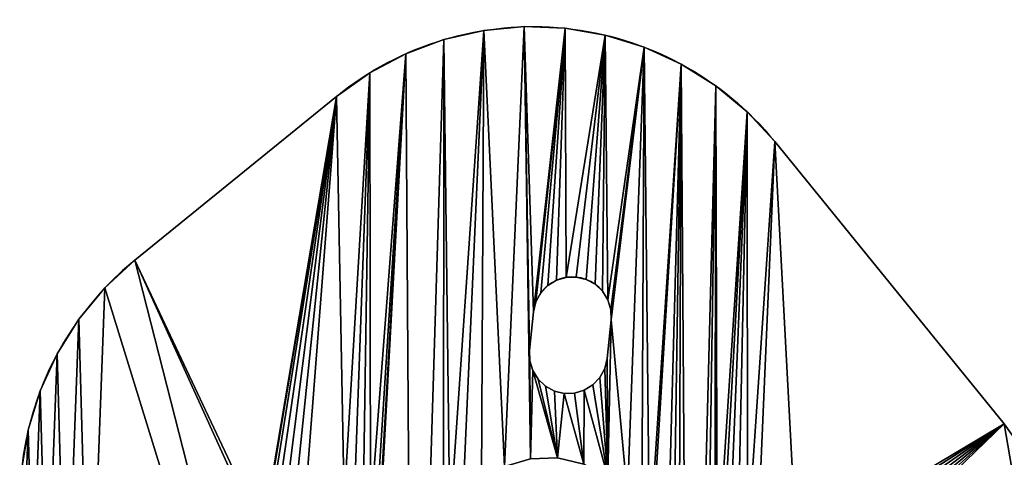
# Model space of a CAD drawing. Extents: x 89 to 275, y 69 to 290.
# Drawn here: x 89 to 127, y 274 to 290 of the extents above; entities that cross this region are included whole.
import ezdxf

# ---------------------------------------------------------------- set-up
doc = ezdxf.new("R2010")
doc.units = 0
doc.layers.get('0').update_dxf_attribs({"color": 13, "linetype": 'CONTINUOUS'})

# ---------------------------------------------------------------- blocks, each defined once
blk = doc.blocks.new('GROUP_1')
for p, q in [((17.858, 219.25), (17.858, 219.25, 4)), ((19.421, 219.396), (19.421, 219.396, 4)), ((20.989, 219.337), (20.989, 219.337, 4)), ((16.328, 218.901), (16.328, 218.901, 4)), ((22.537, 219.074), (22.537, 219.074, 4)), ((14.856, 218.355), (14.856, 218.355, 4)), ((24.037, 218.611), (24.037, 218.611, 4)), ((25.463, 217.956), (25.463, 217.956, 4)), ((13.468, 217.621), (13.468, 217.621, 4)), ((26.792, 217.121), (26.792, 217.121, 4)), ((4.427, 210.407, 4), (12.188, 216.713, 4)), ((4.427, 210.407), (12.188, 216.713)), ((12.188, 216.713), (12.188, 216.713, 4)), ((28.001, 216.12), (28.001, 216.12, 4)), ((29.068, 214.969), (29.068, 214.969, 4)), ((37.898, 204.104), (29.068, 214.969)), ((37.898, 204.104, 4), (29.068, 214.969, 4)), ((4.427, 210.407), (4.427, 210.407, 4)), ((20.654, 209.634), (20.654, 209.634, 4)), ((21.03, 209.746), (21.03, 209.746, 4)), ((21.421, 209.757), (21.421, 209.757, 4)), ((21.802, 209.666), (21.802, 209.666, 4)), ((3.276, 209.339), (3.276, 209.339, 4)), ((20.321, 209.429), (20.321, 209.429, 4)), ((22.146, 209.48), (22.146, 209.48, 4)), ((20.052, 209.144), (20.052, 209.144, 4)), ((22.431, 209.211), (22.431, 209.211, 4)), ((22.636, 208.877), (22.636, 208.877, 4)), ((19.866, 208.8), (19.866, 208.8, 4)), ((22.748, 208.502), (22.748, 208.502, 4)), ((2.275, 208.13), (2.275, 208.13, 4)), ((19.775, 208.419), (19.621, 206.927)), ((19.775, 208.419, 4), (19.621, 206.927, 4)), ((19.775, 208.419), (19.775, 208.419, 4)), ((22.759, 208.11), (22.605, 206.618)), ((22.759, 208.11, 4), (22.605, 206.618, 4)), ((22.759, 208.11), (22.759, 208.11, 4)), ((1.44, 206.801), (1.44, 206.801, 4)), ((19.621, 206.927), (19.621, 206.927, 4)), ((19.621, 206.927), (19.632, 206.535)), ((19.621, 206.927, 4), (19.632, 206.535, 4)), ((22.514, 206.238), (22.605, 206.618)), ((22.514, 206.238, 4), (22.605, 206.618, 4)), ((22.605, 206.618), (22.605, 206.618, 4)), ((19.632, 206.535), (19.632, 206.535, 4)), ((19.632, 206.535), (19.743, 206.16)), ((19.632, 206.535, 4), (19.743, 206.16, 4)), ((22.328, 205.893), (22.514, 206.238)), ((22.328, 205.893, 4), (22.514, 206.238, 4)), ((22.514, 206.238), (22.514, 206.238, 4)), ((19.743, 206.16), (19.743, 206.16, 4)), ((19.743, 206.16), (19.949, 205.827)), ((19.743, 206.16, 4), (19.949, 205.827, 4)), ((19.949, 205.827), (19.949, 205.827, 4)), ((19.949, 205.827), (20.233, 205.558)), ((19.949, 205.827, 4), (20.233, 205.558, 4)), ((22.059, 205.609), (22.328, 205.893)), ((22.059, 205.609, 4), (22.328, 205.893, 4)), ((22.328, 205.893), (22.328, 205.893, 4)), ((20.233, 205.558), (20.233, 205.558, 4)), ((20.233, 205.558), (20.578, 205.371)), ((20.233, 205.558, 4), (20.578, 205.371, 4)), ((21.725, 205.403), (22.059, 205.609)), ((21.725, 205.403, 4), (22.059, 205.609, 4)), ((22.059, 205.609), (22.059, 205.609, 4)), ((0.785, 205.375), (0.785, 205.375, 4)), ((20.578, 205.371), (20.578, 205.371, 4)), ((20.578, 205.371), (20.958, 205.281)), ((20.578, 205.371, 4), (20.958, 205.281, 4)), ((20.958, 205.281), (21.35, 205.292)), ((20.958, 205.281, 4), (21.35, 205.292, 4)), ((20.958, 205.281), (20.958, 205.281, 4)), ((21.35, 205.292), (21.725, 205.403)), ((21.35, 205.292, 4), (21.725, 205.403, 4)), ((21.35, 205.292), (21.35, 205.292, 4)), ((21.725, 205.403), (21.725, 205.403, 4)), ((37.898, 204.104), (37.898, 204.104, 4)), ((0.322, 203.875), (0.322, 203.875, 4))]:
    blk.add_line(p, q)
at = {"extrusion": (0, 0, -1)}
for centre in [(-19.756, 207.401, -4), (-19.756, 207.401)]:
    blk.add_arc(centre, 12, 50.9, 140.9, dxfattribs=at)
for centre, radius, start, end in [((11.995, 201.094, 4), 12, 129.1, 219.1), ((11.995, 201.094), 12, 129.1, 219.1), ((21.267, 208.265), 1.5, 354.1, 174.1), ((21.267, 208.265, 4), 1.5, 354.1, 174.1)]:
    blk.add_arc(centre, radius, start, end)
mesh = blk.add_polyface()
corners = [(0.146, 199.196, 4), (0.059, 202.327, 4), (0, 200.759, 4), (0.322, 203.875, 4), (0.495, 197.666, 4), (0.785, 205.375, 4), (1.041, 196.194, 4), (1.44, 206.801, 4), (1.775, 194.806, 4), (2.275, 208.13, 4), (2.683, 193.526, 4), (3.276, 209.339, 4), (11.512, 182.661, 4), (4.427, 210.407, 4), (9.359, 199.554, 4), (9.349, 199.946, 4), (13.825, 199.483, 4), (15.117, 179.674, 4), (14.856, 218.355, 4), (16.328, 218.901, 4), (16.311, 199.226, 4), (16.553, 200.242, 4), (17.858, 219.25, 4), (17.05, 201.16, 4), (17.768, 201.919, 4), (18.657, 202.466, 4), (19.421, 219.396, 4), (19.658, 202.765, 4), (19.621, 206.927, 4), (19.632, 206.535, 4), (19.743, 206.16, 4), (20.701, 202.794, 4), (19.949, 205.827, 4), (20.233, 205.558, 4), (12.188, 216.713, 4), (9.439, 200.327, 4), (9.626, 200.671, 4), (9.895, 200.956, 4), (10.228, 201.161, 4), (10.603, 201.273, 4), (10.995, 201.284, 4), (12.487, 201.129, 4), (13.468, 217.621, 4), (12.868, 201.039, 4), (13.212, 200.852, 4), (13.497, 200.583, 4), (13.702, 200.25, 4), (13.814, 199.875, 4), (19.775, 208.419, 4), (20.989, 219.337, 4), (19.866, 208.8, 4), (20.052, 209.144, 4)]
mesh.append_faces([[corners[k] for k in face] for face in [(0, 1, 2)]], dxfattribs={"vtx0": -1})
mesh.append_faces([[corners[k] for k in face] for face in [(1, 0, 3), (3, 4, 5), (5, 6, 7), (7, 8, 9), (9, 10, 11), (11, 12, 13), (18, 17, 19), (19, 21, 22), (22, 25, 26), (28, 27, 29), (29, 27, 30), (30, 31, 32), (32, 31, 33), (34, 41, 42), (42, 45, 18), (26, 48, 49), (48, 26, 28)]], dxfattribs={"vtx0": -1, "vtx1": -1})
mesh.append_faces([[corners[k] for k in face] for face in [(16, 17, 18), (19, 17, 20), (26, 27, 28)]], dxfattribs={"vtx0": -1, "vtx1": -1, "vtx2": -1})
mesh.append_faces([[corners[k] for k in face] for face in [(3, 0, 4), (5, 4, 6), (7, 6, 8), (13, 14, 15), (19, 20, 21), (22, 21, 23), (22, 23, 24), (22, 24, 25), (26, 25, 27), (30, 27, 31), (15, 34, 13), (34, 15, 35), (34, 35, 36), (34, 36, 37), (34, 37, 38), (34, 38, 39), (34, 39, 40), (34, 40, 41), (42, 41, 43), (42, 43, 44), (42, 44, 45), (18, 45, 46), (18, 46, 47), (18, 47, 16), (49, 48, 50), (49, 50, 51)]], dxfattribs={"vtx0": -1, "vtx2": -1})
mesh = blk.add_polyface()
corners = [(19.421, 219.396), (19.775, 208.419), (19.621, 206.927), (20.989, 219.337), (19.866, 208.8), (20.052, 209.144), (0.059, 202.327), (0.146, 199.196), (0, 200.759), (0.322, 203.875), (0.495, 197.666), (0.785, 205.375), (1.041, 196.194), (1.44, 206.801), (1.775, 194.806), (2.275, 208.13), (2.683, 193.526), (3.276, 209.339), (11.512, 182.661), (4.427, 210.407), (9.359, 199.554), (9.349, 199.946), (15.117, 179.674), (13.825, 199.483), (14.856, 218.355), (16.328, 218.901), (16.311, 199.226), (16.553, 200.242), (17.858, 219.25), (17.05, 201.16), (17.768, 201.919), (18.657, 202.466), (19.658, 202.765), (19.632, 206.535), (19.743, 206.16), (20.701, 202.794), (19.949, 205.827), (20.233, 205.558), (12.188, 216.713), (9.439, 200.327), (9.626, 200.671), (9.895, 200.956), (10.228, 201.161), (10.603, 201.273), (10.995, 201.284), (12.487, 201.129), (13.468, 217.621), (12.868, 201.039), (13.212, 200.852), (13.497, 200.583), (13.702, 200.25), (13.814, 199.875)]
mesh.append_faces([[corners[k] for k in face] for face in [(6, 7, 8)]], dxfattribs={"vtx0": -1})
mesh.append_faces([[corners[k] for k in face] for face in [(1, 3, 4), (4, 3, 5), (7, 9, 10), (10, 11, 12), (12, 13, 14), (20, 19, 21), (26, 25, 27), (27, 28, 29), (29, 28, 30), (30, 28, 31), (31, 0, 32), (32, 34, 35), (38, 21, 19), (21, 38, 39), (39, 38, 40), (40, 38, 41), (41, 38, 42), (42, 38, 43), (43, 38, 44), (44, 38, 45), (45, 46, 47), (47, 46, 48), (48, 46, 49), (49, 24, 50), (50, 24, 51), (51, 24, 23)]], dxfattribs={"vtx0": -1, "vtx1": -1})
mesh.append_faces([[corners[k] for k in face] for face in [(22, 23, 24), (22, 25, 26), (32, 0, 2)]], dxfattribs={"vtx0": -1, "vtx1": -1, "vtx2": -1})
mesh.append_faces([[corners[k] for k in face] for face in [(0, 1, 2), (1, 0, 3), (7, 6, 9), (10, 9, 11), (12, 11, 13), (14, 13, 15), (16, 15, 17), (18, 17, 19), (22, 24, 25), (27, 25, 28), (31, 28, 0), (32, 2, 33), (32, 33, 34), (35, 34, 36), (35, 36, 37), (45, 38, 46), (49, 46, 24)]], dxfattribs={"vtx0": -1, "vtx2": -1})
mesh = blk.add_polyface()
corners = [(16.328, 218.901, 4), (17.858, 219.25), (16.328, 218.901), (17.858, 219.25, 4)]
mesh.append_faces([[corners[k] for k in face] for face in [(0, 1, 2), (1, 0, 3)]], dxfattribs={"vtx0": -1})
mesh = blk.add_polyface()
corners = [(17.858, 219.25, 4), (19.421, 219.396), (17.858, 219.25), (19.421, 219.396, 4)]
mesh.append_faces([[corners[k] for k in face] for face in [(0, 1, 2), (1, 0, 3)]], dxfattribs={"vtx0": -1})
mesh = blk.add_polyface()
corners = [(19.421, 219.396, 4), (20.989, 219.337), (19.421, 219.396), (20.989, 219.337, 4)]
mesh.append_faces([[corners[k] for k in face] for face in [(0, 1, 2), (1, 0, 3)]], dxfattribs={"vtx0": -1})
mesh = blk.add_polyface()
corners = [(20.233, 205.558, 4), (20.701, 202.794, 4), (20.578, 205.371, 4), (20.958, 205.281, 4), (21.717, 202.552, 4), (21.35, 205.292, 4), (21.725, 205.403, 4), (22.636, 202.055, 4), (22.059, 205.609, 4), (22.328, 205.893, 4), (22.514, 206.238, 4), (22.605, 206.618, 4), (22.759, 208.11, 4), (23.394, 201.338, 4), (20.989, 219.337, 4), (20.052, 209.144, 4), (20.321, 209.429, 4), (20.654, 209.634, 4), (21.03, 209.746, 4), (22.537, 219.074, 4), (21.421, 209.757, 4), (21.802, 209.666, 4), (22.146, 209.48, 4), (22.431, 209.211, 4), (22.636, 208.877, 4), (24.037, 218.611, 4), (22.748, 208.502, 4), (23.942, 200.448, 4), (24.24, 199.448, 4), (25.463, 217.956, 4), (24.269, 198.404, 4), (25.752, 176.734, 4), (26.792, 217.121, 4), (26.756, 198.147, 4), (26.847, 198.528, 4), (28.001, 216.12, 4), (27.033, 198.872, 4), (27.302, 199.157, 4), (27.635, 199.362, 4), (28.011, 199.474, 4), (29.068, 214.969, 4), (28.402, 199.485, 4), (29.894, 199.331, 4), (37.898, 204.104, 4), (30.275, 199.24, 4), (30.62, 199.054, 4), (30.904, 198.784, 4), (31.109, 198.451, 4), (31.221, 198.076, 4), (31.232, 197.684, 4), (40.142, 191.037, 4), (38.806, 202.824, 4), (40.082, 191.581, 4), (39.539, 201.436, 4)]
mesh.append_faces([[corners[k] for k in face] for face in [(0, 1, 2), (2, 1, 3), (3, 4, 5), (5, 4, 6), (6, 7, 8), (8, 7, 9), (9, 7, 10), (10, 7, 11), (11, 7, 12), (14, 18, 19), (19, 24, 25), (25, 28, 29), (29, 31, 32), (32, 34, 35), (35, 39, 40), (40, 42, 43), (43, 50, 51), (51, 52, 53)]], dxfattribs={"vtx0": -1, "vtx1": -1})
mesh.append_faces([[corners[k] for k in face] for face in [(25, 12, 13)]], dxfattribs={"vtx0": -1, "vtx1": -1, "vtx2": -1})
mesh.append_faces([[corners[k] for k in face] for face in [(3, 1, 4), (6, 4, 7), (12, 7, 13), (14, 15, 16), (14, 16, 17), (14, 17, 18), (19, 18, 20), (19, 20, 21), (19, 21, 22), (19, 22, 23), (19, 23, 24), (25, 24, 26), (25, 26, 12), (25, 13, 27), (25, 27, 28), (29, 28, 30), (32, 33, 34), (35, 34, 36), (35, 36, 37), (35, 37, 38), (35, 38, 39), (40, 39, 41), (40, 41, 42), (43, 42, 44), (43, 44, 45), (43, 45, 46), (43, 46, 47), (43, 47, 48), (43, 48, 49)]], dxfattribs={"vtx0": -1, "vtx2": -1})
mesh = blk.add_polyface()
corners = [(20.052, 209.144), (20.989, 219.337), (20.321, 209.429), (20.654, 209.634), (21.03, 209.746), (22.537, 219.074), (21.421, 209.757), (21.802, 209.666), (22.146, 209.48), (22.431, 209.211), (22.636, 208.877), (24.037, 218.611), (22.748, 208.502), (22.759, 208.11), (23.394, 201.338), (23.942, 200.448), (24.24, 199.448), (25.463, 217.956), (24.269, 198.404), (25.752, 176.734), (26.792, 217.121), (26.756, 198.147), (26.847, 198.528), (28.001, 216.12), (27.033, 198.872), (27.302, 199.157), (27.635, 199.362), (28.011, 199.474), (29.068, 214.969), (28.402, 199.485), (29.894, 199.331), (37.898, 204.104), (30.275, 199.24), (30.62, 199.054), (30.904, 198.784), (31.109, 198.451), (31.221, 198.076), (31.232, 197.684), (20.701, 202.794), (20.233, 205.558), (20.578, 205.371), (20.958, 205.281), (21.717, 202.552), (21.35, 205.292), (21.725, 205.403), (22.636, 202.055), (22.059, 205.609), (22.328, 205.893), (22.514, 206.238), (22.605, 206.618), (40.142, 191.037), (38.806, 202.824), (40.082, 191.581), (39.539, 201.436)]
mesh.append_faces([[corners[k] for k in face] for face in [(0, 1, 2), (2, 1, 3), (3, 1, 4), (4, 5, 6), (6, 5, 7), (7, 5, 8), (8, 5, 9), (9, 5, 10), (10, 11, 12), (12, 11, 13), (14, 11, 15), (15, 11, 16), (16, 17, 18), (21, 20, 22), (22, 23, 24), (24, 23, 25), (25, 23, 26), (26, 23, 27), (27, 28, 29), (29, 28, 30), (30, 31, 32), (32, 31, 33), (33, 31, 34), (34, 31, 35), (35, 31, 36), (36, 31, 37), (38, 41, 42), (42, 44, 45), (45, 13, 14)]], dxfattribs={"vtx0": -1, "vtx1": -1})
mesh.append_faces([[corners[k] for k in face] for face in [(13, 11, 14)]], dxfattribs={"vtx0": -1, "vtx1": -1, "vtx2": -1})
mesh.append_faces([[corners[k] for k in face] for face in [(4, 1, 5), (10, 5, 11), (16, 11, 17), (19, 17, 20), (22, 20, 23), (27, 23, 28), (30, 28, 31), (38, 39, 40), (38, 40, 41), (42, 41, 43), (42, 43, 44), (45, 44, 46), (45, 46, 47), (45, 47, 48), (45, 48, 49), (45, 49, 13), (50, 31, 51), (52, 51, 53)]], dxfattribs={"vtx0": -1, "vtx2": -1})
mesh = blk.add_polyface()
corners = [(20.989, 219.337, 4), (22.537, 219.074), (20.989, 219.337), (22.537, 219.074, 4)]
mesh.append_faces([[corners[k] for k in face] for face in [(0, 1, 2), (1, 0, 3)]], dxfattribs={"vtx0": -1})
mesh = blk.add_polyface()
corners = [(14.856, 218.355, 4), (16.328, 218.901), (14.856, 218.355), (16.328, 218.901, 4)]
mesh.append_faces([[corners[k] for k in face] for face in [(0, 1, 2), (1, 0, 3)]], dxfattribs={"vtx0": -1})
mesh = blk.add_polyface()
corners = [(22.537, 219.074, 4), (24.037, 218.611), (22.537, 219.074), (24.037, 218.611, 4)]
mesh.append_faces([[corners[k] for k in face] for face in [(0, 1, 2), (1, 0, 3)]], dxfattribs={"vtx0": -1})
mesh = blk.add_polyface()
corners = [(13.468, 217.621, 4), (14.856, 218.355), (13.468, 217.621), (14.856, 218.355, 4)]
mesh.append_faces([[corners[k] for k in face] for face in [(0, 1, 2), (1, 0, 3)]], dxfattribs={"vtx0": -1})
mesh = blk.add_polyface()
corners = [(24.037, 218.611, 4), (25.463, 217.956), (24.037, 218.611), (25.463, 217.956, 4)]
mesh.append_faces([[corners[k] for k in face] for face in [(0, 1, 2), (1, 0, 3)]], dxfattribs={"vtx0": -1})
mesh = blk.add_polyface()
corners = [(19.926, 187.996, 4), (21.16, 178.234, 4), (20.26, 188.201, 4), (20.529, 188.486, 4), (20.715, 188.83, 4), (20.806, 189.211, 4), (20.96, 190.703, 4), (20.923, 194.865, 4), (20.348, 192.072, 4), (20.632, 191.803, 4), (20.837, 191.47, 4), (20.949, 191.095, 4), (21.924, 195.164, 4), (21.707, 178.228, 4), (22.252, 178.181, 4), (22.813, 195.711, 4), (22.793, 178.092, 4), (23.324, 177.962, 4), (23.53, 196.47, 4), (23.845, 177.793, 4), (24.027, 197.388, 4), (24.35, 177.583, 4), (24.269, 198.404, 4), (25.463, 217.956, 4), (24.839, 177.336, 4), (25.307, 177.053, 4), (25.752, 176.734, 4), (26.792, 217.121, 4), (26.172, 176.383, 4), (26.756, 198.147, 4), (26.924, 175.589, 4), (26.767, 197.755, 4), (26.879, 197.38, 4), (27.084, 197.047, 4), (66.714, 126.628, 4), (27.368, 196.778, 4), (30.955, 196.959, 4), (31.141, 197.303, 4), (31.232, 197.684, 4), (40.567, 189.454, 4), (40.385, 189.97, 4), (40.243, 190.499, 4), (40.142, 191.037, 4), (37.898, 204.104, 4), (38.806, 202.824, 4), (40.082, 191.581, 4), (39.539, 201.436, 4), (40.063, 192.128, 4), (40.085, 199.964, 4), (40.087, 192.675, 4), (40.434, 198.434, 4), (40.152, 193.218, 4), (40.259, 193.755, 4), (40.522, 195.303, 4), (40.581, 196.871, 4)]
mesh.append_faces([[corners[k] for k in face] for face in [(50, 53, 54)]], dxfattribs={"vtx0": -1})
mesh.append_faces([[corners[k] for k in face] for face in [(0, 1, 2), (2, 1, 3), (3, 1, 4), (4, 1, 5), (5, 1, 6), (7, 11, 12), (12, 14, 15), (15, 17, 18), (18, 19, 20), (20, 21, 22), (30, 29, 28), (29, 30, 31), (31, 30, 32), (32, 30, 33), (33, 34, 35), (36, 34, 37), (37, 34, 38), (48, 49, 50)]], dxfattribs={"vtx0": -1, "vtx1": -1})
mesh.append_faces([[corners[k] for k in face] for face in [(12, 6, 1), (23, 22, 21), (27, 28, 29), (38, 42, 43)]], dxfattribs={"vtx0": -1, "vtx1": -1, "vtx2": -1})
mesh.append_faces([[corners[k] for k in face] for face in [(7, 8, 9), (7, 9, 10), (7, 10, 11), (12, 11, 6), (12, 1, 13), (12, 13, 14), (15, 14, 16), (15, 16, 17), (18, 17, 19), (20, 19, 21), (23, 21, 24), (23, 24, 25), (23, 25, 26), (27, 26, 28), (38, 39, 40), (38, 40, 41), (38, 41, 42), (44, 42, 45), (46, 45, 47), (47, 48, 46), (48, 47, 49), (50, 49, 51), (50, 51, 52), (50, 52, 53)]], dxfattribs={"vtx0": -1, "vtx2": -1})
mesh = blk.add_polyface()
corners = [(24.269, 198.404), (25.463, 217.956), (24.35, 177.583), (24.839, 177.336), (25.307, 177.053), (25.752, 176.734), (26.792, 217.121), (26.172, 176.383), (26.756, 198.147), (20.348, 192.072), (20.923, 194.865), (20.632, 191.803), (20.837, 191.47), (20.949, 191.095), (21.924, 195.164), (20.96, 190.703), (21.16, 178.234), (21.707, 178.228), (22.252, 178.181), (22.813, 195.711), (22.793, 178.092), (23.324, 177.962), (23.53, 196.47), (23.845, 177.793), (24.027, 197.388), (19.926, 187.996), (20.26, 188.201), (20.529, 188.486), (20.715, 188.83), (20.806, 189.211), (40.085, 199.964), (40.063, 192.128), (39.539, 201.436), (40.087, 192.675), (40.434, 198.434), (40.152, 193.218), (40.259, 193.755), (40.522, 195.303), (40.581, 196.871), (26.924, 175.589), (26.767, 197.755), (26.879, 197.38), (27.084, 197.047), (66.714, 126.628), (27.368, 196.778), (30.955, 196.959), (31.141, 197.303), (31.232, 197.684), (40.567, 189.454), (40.385, 189.97), (40.243, 190.499), (40.142, 191.037), (37.898, 204.104), (38.806, 202.824), (40.082, 191.581)]
mesh.append_faces([[corners[k] for k in face] for face in [(37, 34, 38)]], dxfattribs={"vtx0": -1})
mesh.append_faces([[corners[k] for k in face] for face in [(2, 1, 3), (3, 1, 4), (4, 1, 5), (5, 6, 7), (9, 10, 11), (11, 10, 12), (12, 10, 13), (13, 14, 15), (16, 14, 17), (17, 14, 18), (18, 19, 20), (20, 19, 21), (21, 22, 23), (23, 24, 2), (30, 31, 32), (31, 30, 33), (33, 34, 35), (35, 34, 36), (36, 34, 37), (48, 47, 49), (49, 47, 50), (50, 47, 51), (51, 53, 54), (54, 32, 31)]], dxfattribs={"vtx0": -1, "vtx1": -1})
mesh.append_faces([[corners[k] for k in face] for face in [(0, 1, 2), (7, 6, 8), (15, 14, 16), (51, 47, 52)]], dxfattribs={"vtx0": -1, "vtx1": -1, "vtx2": -1})
mesh.append_faces([[corners[k] for k in face] for face in [(13, 10, 14), (18, 14, 19), (21, 19, 22), (23, 22, 24), (2, 24, 0), (16, 25, 26), (16, 26, 27), (16, 27, 28), (16, 28, 29), (16, 29, 15), (33, 30, 34), (8, 39, 7), (39, 8, 40), (39, 40, 41), (39, 41, 42), (43, 42, 44), (43, 45, 46), (43, 46, 47)]], dxfattribs={"vtx0": -1, "vtx2": -1})
mesh = blk.add_polyface()
corners = [(25.463, 217.956, 4), (26.792, 217.121), (25.463, 217.956), (26.792, 217.121, 4)]
mesh.append_faces([[corners[k] for k in face] for face in [(0, 1, 2), (1, 0, 3)]], dxfattribs={"vtx0": -1})
mesh = blk.add_polyface()
corners = [(12.188, 216.713, 4), (13.468, 217.621), (12.188, 216.713), (13.468, 217.621, 4)]
mesh.append_faces([[corners[k] for k in face] for face in [(0, 1, 2), (1, 0, 3)]], dxfattribs={"vtx0": -1})
mesh = blk.add_polyface()
corners = [(26.792, 217.121, 4), (28.001, 216.12), (26.792, 217.121), (28.001, 216.12, 4)]
mesh.append_faces([[corners[k] for k in face] for face in [(0, 1, 2), (1, 0, 3)]], dxfattribs={"vtx0": -1})
mesh = blk.add_polyface()
corners = [(4.427, 210.407, 4), (12.188, 216.713), (4.427, 210.407), (12.188, 216.713, 4)]
mesh.append_faces([[corners[k] for k in face] for face in [(0, 1, 2), (1, 0, 3)]], dxfattribs={"vtx0": -1})
mesh = blk.add_polyface()
corners = [(28.001, 216.12), (29.068, 214.969, 4), (29.068, 214.969), (28.001, 216.12, 4)]
mesh.append_faces([[corners[k] for k in face] for face in [(0, 1, 2), (1, 0, 3)]], dxfattribs={"vtx0": -1})
mesh = blk.add_polyface()
corners = [(29.068, 214.969), (37.898, 204.104, 4), (37.898, 204.104), (29.068, 214.969, 4)]
mesh.append_faces([[corners[k] for k in face] for face in [(0, 1, 2), (1, 0, 3)]], dxfattribs={"vtx0": -1})
mesh = blk.add_polyface()
corners = [(16.544, 179.019, 4), (16.311, 199.226, 4), (15.117, 179.674, 4), (16.341, 198.182, 4), (16.639, 197.182, 4), (18.044, 178.556, 4), (17.186, 196.292, 4), (17.822, 189.52, 4), (17.833, 189.128, 4), (17.945, 188.753, 4), (18.15, 188.419, 4), (19.591, 178.293, 4), (18.434, 188.15, 4), (18.779, 187.964, 4), (19.16, 187.873, 4), (19.551, 187.884, 4), (19.926, 187.996, 4), (21.16, 178.234, 4), (2.275, 208.13, 4), (1.775, 194.806, 4), (2.683, 193.526, 4), (3.276, 209.339, 4), (11.512, 182.661, 4), (4.427, 210.407, 4), (9.359, 199.554, 4), (9.471, 199.179, 4), (9.677, 198.846, 4), (9.961, 198.576, 4), (10.306, 198.39, 4), (10.686, 198.299, 4), (12.178, 198.145, 4), (12.58, 181.51, 4), (12.57, 198.156, 4), (12.945, 198.268, 4), (13.788, 180.509, 4), (13.279, 198.473, 4), (13.548, 198.758, 4), (13.734, 199.102, 4), (13.825, 199.483, 4), (17.945, 195.575, 4), (17.976, 191.012, 4), (18.863, 195.078, 4), (18.067, 191.392, 4), (18.253, 191.737, 4), (18.522, 192.021, 4), (18.855, 192.227, 4), (19.231, 192.339, 4), (19.879, 194.836, 4), (19.622, 192.349, 4), (20.003, 192.259, 4), (20.923, 194.865, 4), (20.348, 192.072, 4)]
mesh.append_faces([[corners[k] for k in face] for face in [(0, 1, 2), (1, 0, 3), (3, 0, 4), (4, 5, 6), (7, 5, 8), (8, 5, 9), (9, 5, 10), (10, 11, 12), (12, 11, 13), (13, 11, 14), (14, 11, 15), (15, 11, 16), (24, 22, 25), (25, 22, 26), (26, 22, 27), (27, 22, 28), (28, 22, 29), (29, 22, 30), (30, 31, 32), (32, 31, 33), (33, 34, 35), (35, 34, 36), (36, 34, 37), (37, 34, 38), (39, 40, 41), (41, 46, 47), (47, 49, 50)]], dxfattribs={"vtx0": -1, "vtx1": -1})
mesh.append_faces([[corners[k] for k in face] for face in [(6, 5, 7), (23, 22, 24)]], dxfattribs={"vtx0": -1, "vtx1": -1, "vtx2": -1})
mesh.append_faces([[corners[k] for k in face] for face in [(4, 0, 5), (10, 5, 11), (16, 11, 17), (18, 19, 20), (21, 20, 22), (30, 22, 31), (33, 31, 34), (38, 34, 2), (7, 39, 6), (39, 7, 40), (41, 40, 42), (41, 42, 43), (41, 43, 44), (41, 44, 45), (41, 45, 46), (47, 46, 48), (47, 48, 49), (50, 49, 51)]], dxfattribs={"vtx0": -1, "vtx2": -1})
mesh = blk.add_polyface()
corners = [(17.945, 195.575), (17.822, 189.52), (17.186, 196.292), (17.976, 191.012), (18.863, 195.078), (18.067, 191.392), (18.253, 191.737), (18.522, 192.021), (18.855, 192.227), (19.231, 192.339), (19.879, 194.836), (19.622, 192.349), (20.003, 192.259), (20.923, 194.865), (20.348, 192.072), (1.775, 194.806), (2.275, 208.13), (2.683, 193.526), (3.276, 209.339), (11.512, 182.661), (4.427, 210.407), (9.359, 199.554), (9.471, 199.179), (9.677, 198.846), (9.961, 198.576), (10.306, 198.39), (10.686, 198.299), (12.178, 198.145), (12.58, 181.51), (12.57, 198.156), (12.945, 198.268), (13.788, 180.509), (13.279, 198.473), (13.548, 198.758), (13.734, 199.102), (13.825, 199.483), (15.117, 179.674), (16.311, 199.226), (16.544, 179.019), (16.341, 198.182), (16.639, 197.182), (18.044, 178.556), (17.833, 189.128), (17.945, 188.753), (18.15, 188.419), (19.591, 178.293), (18.434, 188.15), (18.779, 187.964), (19.16, 187.873), (19.551, 187.884), (19.926, 187.996), (21.16, 178.234)]
mesh.append_faces([[corners[k] for k in face] for face in [(0, 1, 2), (1, 0, 3), (3, 4, 5), (5, 4, 6), (6, 4, 7), (7, 4, 8), (8, 4, 9), (9, 10, 11), (11, 10, 12), (12, 13, 14), (15, 16, 17), (17, 18, 19), (19, 27, 28), (28, 30, 31), (31, 35, 36), (38, 40, 41), (41, 44, 45), (45, 50, 51)]], dxfattribs={"vtx0": -1, "vtx1": -1})
mesh.append_faces([[corners[k] for k in face] for face in [(19, 20, 21), (41, 2, 1)]], dxfattribs={"vtx0": -1, "vtx1": -1, "vtx2": -1})
mesh.append_faces([[corners[k] for k in face] for face in [(3, 0, 4), (9, 4, 10), (12, 10, 13), (19, 21, 22), (19, 22, 23), (19, 23, 24), (19, 24, 25), (19, 25, 26), (19, 26, 27), (28, 27, 29), (28, 29, 30), (31, 30, 32), (31, 32, 33), (31, 33, 34), (31, 34, 35), (37, 38, 36), (38, 37, 39), (38, 39, 40), (41, 40, 2), (41, 1, 42), (41, 42, 43), (41, 43, 44), (45, 44, 46), (45, 46, 47), (45, 47, 48), (45, 48, 49), (45, 49, 50)]], dxfattribs={"vtx0": -1, "vtx2": -1})
mesh = blk.add_polyface()
corners = [(3.276, 209.339, 4), (4.427, 210.407), (3.276, 209.339), (4.427, 210.407, 4)]
mesh.append_faces([[corners[k] for k in face] for face in [(0, 1, 2), (1, 0, 3)]], dxfattribs={"vtx0": -1})
mesh = blk.add_polyface()
corners = [(20.654, 209.634, 4), (20.321, 209.429), (20.654, 209.634), (20.321, 209.429, 4)]
mesh.append_faces([[corners[k] for k in face] for face in [(0, 1, 2), (1, 0, 3)]], dxfattribs={"vtx0": -1})
mesh = blk.add_polyface()
corners = [(21.03, 209.746, 4), (20.654, 209.634), (21.03, 209.746), (20.654, 209.634, 4)]
mesh.append_faces([[corners[k] for k in face] for face in [(0, 1, 2), (1, 0, 3)]], dxfattribs={"vtx0": -1})
mesh = blk.add_polyface()
corners = [(21.421, 209.757, 4), (21.03, 209.746), (21.421, 209.757), (21.03, 209.746, 4)]
mesh.append_faces([[corners[k] for k in face] for face in [(0, 1, 2), (1, 0, 3)]], dxfattribs={"vtx0": -1})
mesh = blk.add_polyface()
corners = [(21.802, 209.666, 4), (21.421, 209.757), (21.802, 209.666), (21.421, 209.757, 4)]
mesh.append_faces([[corners[k] for k in face] for face in [(0, 1, 2), (1, 0, 3)]], dxfattribs={"vtx0": -1})
mesh = blk.add_polyface()
corners = [(22.146, 209.48, 4), (21.802, 209.666), (22.146, 209.48), (21.802, 209.666, 4)]
mesh.append_faces([[corners[k] for k in face] for face in [(0, 1, 2), (1, 0, 3)]], dxfattribs={"vtx0": -1})
mesh = blk.add_polyface()
corners = [(3.276, 209.339, 4), (2.275, 208.13), (2.275, 208.13, 4), (3.276, 209.339)]
mesh.append_faces([[corners[k] for k in face] for face in [(0, 1, 2), (1, 0, 3)]], dxfattribs={"vtx0": -1})
mesh = blk.add_polyface()
corners = [(20.321, 209.429), (20.052, 209.144, 4), (20.052, 209.144), (20.321, 209.429, 4)]
mesh.append_faces([[corners[k] for k in face] for face in [(0, 1, 2), (1, 0, 3)]], dxfattribs={"vtx0": -1})
mesh = blk.add_polyface()
corners = [(22.431, 209.211, 4), (22.146, 209.48), (22.431, 209.211), (22.146, 209.48, 4)]
mesh.append_faces([[corners[k] for k in face] for face in [(0, 1, 2), (1, 0, 3)]], dxfattribs={"vtx0": -1})
mesh = blk.add_polyface()
corners = [(20.052, 209.144), (19.866, 208.8, 4), (19.866, 208.8), (20.052, 209.144, 4)]
mesh.append_faces([[corners[k] for k in face] for face in [(0, 1, 2), (1, 0, 3)]], dxfattribs={"vtx0": -1})
mesh = blk.add_polyface()
corners = [(22.431, 209.211, 4), (22.636, 208.877), (22.636, 208.877, 4), (22.431, 209.211)]
mesh.append_faces([[corners[k] for k in face] for face in [(0, 1, 2), (1, 0, 3)]], dxfattribs={"vtx0": -1})
mesh = blk.add_polyface()
corners = [(22.636, 208.877, 4), (22.748, 208.502), (22.748, 208.502, 4), (22.636, 208.877)]
mesh.append_faces([[corners[k] for k in face] for face in [(0, 1, 2), (1, 0, 3)]], dxfattribs={"vtx0": -1})
mesh = blk.add_polyface()
corners = [(19.866, 208.8), (19.775, 208.419, 4), (19.775, 208.419), (19.866, 208.8, 4)]
mesh.append_faces([[corners[k] for k in face] for face in [(0, 1, 2), (1, 0, 3)]], dxfattribs={"vtx0": -1})
mesh = blk.add_polyface()
corners = [(22.748, 208.502, 4), (22.759, 208.11), (22.759, 208.11, 4), (22.748, 208.502)]
mesh.append_faces([[corners[k] for k in face] for face in [(0, 1, 2), (1, 0, 3)]], dxfattribs={"vtx0": -1})
mesh = blk.add_polyface()
corners = [(2.275, 208.13, 4), (1.44, 206.801), (1.44, 206.801, 4), (2.275, 208.13)]
mesh.append_faces([[corners[k] for k in face] for face in [(0, 1, 2), (1, 0, 3)]], dxfattribs={"vtx0": -1})
mesh = blk.add_polyface()
corners = [(19.775, 208.419), (19.621, 206.927, 4), (19.621, 206.927), (19.775, 208.419, 4)]
mesh.append_faces([[corners[k] for k in face] for face in [(0, 1, 2), (1, 0, 3)]], dxfattribs={"vtx0": -1})
mesh = blk.add_polyface()
corners = [(22.759, 208.11, 4), (22.605, 206.618), (22.605, 206.618, 4), (22.759, 208.11)]
mesh.append_faces([[corners[k] for k in face] for face in [(0, 1, 2), (1, 0, 3)]], dxfattribs={"vtx0": -1})
mesh = blk.add_polyface()
corners = [(1.44, 206.801, 4), (0.785, 205.375), (0.785, 205.375, 4), (1.44, 206.801)]
mesh.append_faces([[corners[k] for k in face] for face in [(0, 1, 2), (1, 0, 3)]], dxfattribs={"vtx0": -1})
mesh = blk.add_polyface()
corners = [(19.621, 206.927), (19.632, 206.535, 4), (19.632, 206.535), (19.621, 206.927, 4)]
mesh.append_faces([[corners[k] for k in face] for face in [(0, 1, 2), (1, 0, 3)]], dxfattribs={"vtx0": -1})
mesh = blk.add_polyface()
corners = [(22.605, 206.618, 4), (22.514, 206.238), (22.514, 206.238, 4), (22.605, 206.618)]
mesh.append_faces([[corners[k] for k in face] for face in [(0, 1, 2), (1, 0, 3)]], dxfattribs={"vtx0": -1})
mesh = blk.add_polyface()
corners = [(19.632, 206.535), (19.743, 206.16, 4), (19.743, 206.16), (19.632, 206.535, 4)]
mesh.append_faces([[corners[k] for k in face] for face in [(0, 1, 2), (1, 0, 3)]], dxfattribs={"vtx0": -1})
mesh = blk.add_polyface()
corners = [(22.514, 206.238, 4), (22.328, 205.893), (22.328, 205.893, 4), (22.514, 206.238)]
mesh.append_faces([[corners[k] for k in face] for face in [(0, 1, 2), (1, 0, 3)]], dxfattribs={"vtx0": -1})
mesh = blk.add_polyface()
corners = [(19.743, 206.16), (19.949, 205.827, 4), (19.949, 205.827), (19.743, 206.16, 4)]
mesh.append_faces([[corners[k] for k in face] for face in [(0, 1, 2), (1, 0, 3)]], dxfattribs={"vtx0": -1})
mesh = blk.add_polyface()
corners = [(19.949, 205.827, 4), (20.233, 205.558), (19.949, 205.827), (20.233, 205.558, 4)]
mesh.append_faces([[corners[k] for k in face] for face in [(0, 1, 2), (1, 0, 3)]], dxfattribs={"vtx0": -1})
mesh = blk.add_polyface()
corners = [(22.328, 205.893, 4), (22.059, 205.609), (22.059, 205.609, 4), (22.328, 205.893)]
mesh.append_faces([[corners[k] for k in face] for face in [(0, 1, 2), (1, 0, 3)]], dxfattribs={"vtx0": -1})
mesh = blk.add_polyface()
corners = [(20.233, 205.558, 4), (20.578, 205.371), (20.233, 205.558), (20.578, 205.371, 4)]
mesh.append_faces([[corners[k] for k in face] for face in [(0, 1, 2), (1, 0, 3)]], dxfattribs={"vtx0": -1})
mesh = blk.add_polyface()
corners = [(21.725, 205.403, 4), (22.059, 205.609), (21.725, 205.403), (22.059, 205.609, 4)]
mesh.append_faces([[corners[k] for k in face] for face in [(0, 1, 2), (1, 0, 3)]], dxfattribs={"vtx0": -1})
mesh = blk.add_polyface()
corners = [(0.785, 205.375, 4), (0.322, 203.875), (0.322, 203.875, 4), (0.785, 205.375)]
mesh.append_faces([[corners[k] for k in face] for face in [(0, 1, 2), (1, 0, 3)]], dxfattribs={"vtx0": -1})
mesh = blk.add_polyface()
corners = [(20.578, 205.371, 4), (20.958, 205.281), (20.578, 205.371), (20.958, 205.281, 4)]
mesh.append_faces([[corners[k] for k in face] for face in [(0, 1, 2), (1, 0, 3)]], dxfattribs={"vtx0": -1})
mesh = blk.add_polyface()
corners = [(20.958, 205.281, 4), (21.35, 205.292), (20.958, 205.281), (21.35, 205.292, 4)]
mesh.append_faces([[corners[k] for k in face] for face in [(0, 1, 2), (1, 0, 3)]], dxfattribs={"vtx0": -1})
mesh = blk.add_polyface()
corners = [(21.35, 205.292, 4), (21.725, 205.403), (21.35, 205.292), (21.725, 205.403, 4)]
mesh.append_faces([[corners[k] for k in face] for face in [(0, 1, 2), (1, 0, 3)]], dxfattribs={"vtx0": -1})
mesh = blk.add_polyface()
corners = [(37.898, 204.104), (38.806, 202.824, 4), (38.806, 202.824), (37.898, 204.104, 4)]
mesh.append_faces([[corners[k] for k in face] for face in [(0, 1, 2), (1, 0, 3)]], dxfattribs={"vtx0": -1})
mesh = blk.add_polyface()
corners = [(0.322, 203.875, 4), (0.059, 202.327), (0.059, 202.327, 4), (0.322, 203.875)]
mesh.append_faces([[corners[k] for k in face] for face in [(0, 1, 2), (1, 0, 3)]], dxfattribs={"vtx0": -1})

msp = doc.modelspace()

# ---------------------------------------------------------------- block references
msp.add_blockref('GROUP_1', (88.828, 70.77))

doc.saveas('drawing.dxf')
